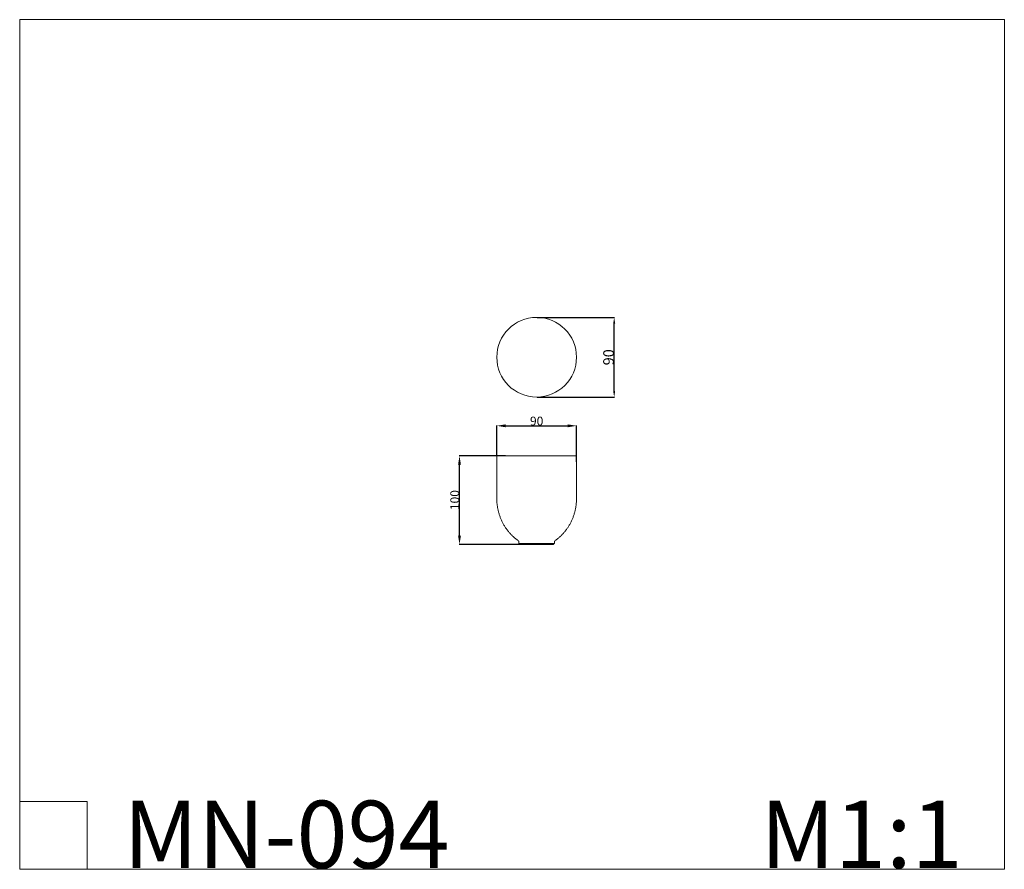
# Model space of a CAD drawing. Units: millimetres. Extents: x 13329 to 14441, y -3154 to -2194.
import ezdxf

# ---------------------------------------------------------------- set-up
doc = ezdxf.new("R2010")
doc.units = ezdxf.units.MM
doc.header["$MEASUREMENT"] = 0
doc.layers.get('0').update_dxf_attribs({"lineweight": 5})
doc.styles.add('Arial', font='arial.ttf')
doc.dimstyles.new('Default', dxfattribs={"dimtxt": 10, "dimasz": 10, "dimexe": 0.5, "dimexo": 0.5, "dimgap": 0.25, "dimtad": 1, "dimtoh": 1, "dimdec": 0, "dimzin": 1, "dimdsep": 46, "dimtxsty": 'Arial', "dimcen": 0.5, "dimazin": 0, "dimtfac": 1, "dimtdec": 4, "dimtix": 1, "dimtmove": 1, "dimatfit": 3, "dimfxl": 1, "dimtolj": 1, "dimtzin": 1, "dimarcsym": 0})
doc.dimstyles.new('Dimension Style 01', dxfattribs={"dimtxt": 12, "dimasz": 7, "dimexe": 0.5, "dimexo": 0.5, "dimgap": 0.25, "dimtad": 1, "dimtoh": 1, "dimdec": 0, "dimzin": 1, "dimdsep": 46, "dimtxsty": 'Arial', "dimcen": 0.5, "dimazin": 0, "dimtfac": 1, "dimtdec": 4, "dimtix": 1, "dimtmove": 1, "dimatfit": 3, "dimfxl": 1, "dimtolj": 1, "dimtzin": 1, "dimarcsym": 0})

# ---------------------------------------------------------------- blocks, each defined once
blk = doc.blocks.new('*D1')
at = {"color": 0, "lineweight": -2, "transparency": 16777216}
for p, q in [((13913.2, -2530), (14000.8, -2530)), ((14000.3, -2613), (14000.3, -2537)), ((13913.2, -2620), (14000.8, -2620))]:
    blk.add_line(p, q, dxfattribs=at)
at = {"color": 0, "transparency": 16777216}
for points in [[(13999.1, -2537), (14001.4, -2537), (14000.3, -2530)], [(13999.1, -2613), (14001.4, -2613), (14000.3, -2620)]]:
    blk.add_solid(points, dxfattribs=at)
at = {"layer": 'Defpoints', "color": 0, "transparency": 16777216}
for p in [(13912.7, -2530), (14000.3, -2530), (13912.7, -2620)]:
    blk.add_point(p, dxfattribs=at)
at = {"color": 0, "transparency": 16777216, "insert": (13993.9, -2575), "char_height": 12, "attachment_point": 5, "rotation": 90, "style": 'Arial'}
blk.add_mtext('\\A1;90', dxfattribs=at)
blk = doc.blocks.new('*D2')
at = {"color": 0, "lineweight": -2, "transparency": 16777216}
for p, q in [((13867.7, -2686.9), (13867.7, -2651.9)), ((13877.7, -2652.4), (13947.7, -2652.4)), ((13957.7, -2693.1), (13957.7, -2651.9))]:
    blk.add_line(p, q, dxfattribs=at)
at = {"color": 0, "transparency": 16777216}
for points in [[(13877.7, -2650.8), (13877.7, -2654.1), (13867.7, -2652.4)], [(13947.7, -2650.8), (13947.7, -2654.1), (13957.7, -2652.4)]]:
    blk.add_solid(points, dxfattribs=at)
at = {"layer": 'Defpoints', "color": 0, "transparency": 16777216}
for p in [(13957.7, -2652.4), (13867.7, -2687.4), (13957.7, -2693.6)]:
    blk.add_point(p, dxfattribs=at)
at = {"color": 0, "transparency": 16777216, "insert": (13912.7, -2647.1), "char_height": 10, "attachment_point": 5, "style": 'Arial'}
blk.add_mtext('\\A1;90', dxfattribs=at)
blk = doc.blocks.new('*D3')
at = {"color": 0, "lineweight": -2, "transparency": 16777216}
for p, q in [((13877.4, -2686.4), (13825.1, -2686.4)), ((13825.6, -2776.4), (13825.6, -2696.4)), ((13893.2, -2786.4), (13825.1, -2786.4))]:
    blk.add_line(p, q, dxfattribs=at)
at = {"color": 0, "transparency": 16777216}
for points in [[(13823.9, -2696.4), (13827.2, -2696.4), (13825.6, -2686.4)], [(13823.9, -2776.4), (13827.2, -2776.4), (13825.6, -2786.4)]]:
    blk.add_solid(points, dxfattribs=at)
at = {"layer": 'Defpoints', "color": 0, "transparency": 16777216}
for p in [(13825.6, -2686.4), (13877.9, -2686.4), (13893.7, -2786.4)]:
    blk.add_point(p, dxfattribs=at)
at = {"color": 0, "transparency": 16777216, "insert": (13820.2, -2736.4), "char_height": 10, "attachment_point": 5, "rotation": 90, "style": 'Arial'}
blk.add_mtext('\\A1;100', dxfattribs=at)
blk = doc.blocks.new('MN-094')
for points, weights, knots in [([(13868.6, -2686.4), (13867.7, -2686.6), (13867.7, -2687.4), (13867.7, -2711.1), (13867.7, -2734.8), (13867.7, -2749), (13874.2, -2761.7), (13880.7, -2774.3), (13892.3, -2782.6), (13892.7, -2782.9), (13892.7, -2783.4), (13892.7, -2784.4), (13892.7, -2785.4)], [1, 0.756002548621, 1, 1, 1, 0.971992358706, 1, 0.971992009037, 1, 0.889536630948, 1, 1, 1], [0, 0, 0, 1.427224, 1.427224, 48.760866, 48.760866, 76.701239, 76.701239, 104.641527, 104.641527, 105.59046, 105.59046, 107.59046, 107.59046, 107.59046]), ([(13868.6, -2686.4), (13868.6, -2686.4), (13912.7, -2686.4), (13956.6, -2686.4), (13956.9, -2686.4)], [0.99772071012, 0.707106781187, 1, 0.708250895323, 0.99772071012], [27.041585, 27.041585, 27.041585, 54.242342, 54.242342, 81.336847, 81.336847, 81.336847]), ([(13956.9, -2686.4), (13957.7, -2686.6), (13957.7, -2687.4), (13957.7, -2711.1), (13957.7, -2734.8), (13957.7, -2749), (13951.2, -2761.7), (13944.7, -2774.3), (13933.1, -2782.6), (13932.7, -2782.9), (13932.7, -2783.4), (13932.7, -2784.4), (13932.7, -2785.4)], [1, 0.756002548621, 1, 1, 1, 0.971992358706, 1, 0.971992009037, 1, 0.889536630948, 1, 1, 1], [0, 0, 0, 1.427224, 1.427224, 48.760866, 48.760866, 76.701239, 76.701239, 104.641527, 104.641527, 105.59046, 105.59046, 107.59046, 107.59046, 107.59046])]:
    blk.add_rational_spline(points, weights, degree=2, knots=knots)
for points, degree in [([(13892.7, -2785.4), (13893.2, -2785.9), (13893.7, -2786.4)], 2), ([(13932.7, -2785.4), (13919.4, -2785.4), (13906.1, -2785.4), (13892.7, -2785.4)], 3), ([(13893.7, -2786.4), (13906.4, -2786.4), (13919.1, -2786.4), (13931.7, -2786.4)], 3), ([(13932.7, -2785.4), (13932.2, -2785.9), (13931.7, -2786.4)], 2)]:
    blk.add_open_spline(points, degree=degree)

msp = doc.modelspace()

# ---------------------------------------------------------------- linework, layer by layer
for p, q in [((13328.9, -2193.5), (13328.9, -3153.2)), ((14440.9, -2193.5), (13328.9, -2193.5)), ((14440.9, -3153.2), (14440.9, -2193.5)), ((13328.9, -3077.1), (13405, -3077.1)), ((13405, -3077.1), (13405, -3153.2)), ((13328.9, -3153.2), (14440.9, -3153.2))]:
    msp.add_line(p, q)
msp.add_circle((13912.7, -2575), 45)

# ---------------------------------------------------------------- block references
msp.add_blockref('MN-094', (0, 0))

# ---------------------------------------------------------------- texts
at = {"char_height": 76.165, "attachment_point": 1, "line_spacing_factor": 0.963855}
for s, insert, width in [('\\fArial;MN-094', (13445.9, -3076), 440.472), ('\\fArial;M1:1', (14165.3, -3076), 284.93)]:
    msp.add_mtext(s, dxfattribs=dict(at, insert=insert, width=width))

# ---------------------------------------------------------------- dimensions: what is measured, and where the dimension line sits
for base, p1, p2, dimstyle, picture, middle in [((14000.3, -2530), (13912.7, -2620), (13912.7, -2530), 'Dimension Style 01', '*D1', (13993.9, -2575)), ((13825.6, -2686.4), (13893.7, -2786.4), (13877.9, -2686.4), 'Default', '*D3', (13820.2, -2736.4))]:
    dim = msp.add_linear_dim(base=base, p1=p1, p2=p2, angle=90, dimstyle=dimstyle)
    dim.commit()
    dim.dimension.update_dxf_attribs({"geometry": picture, "text_midpoint": middle})
dim = msp.add_linear_dim(base=(13957.7, -2652.4), p1=(13867.7, -2687.4), p2=(13957.7, -2693.6), dimstyle='Default')
dim.commit()
dim.dimension.update_dxf_attribs({"geometry": '*D2', "text_midpoint": (13912.7, -2647.1)})

doc.saveas('drawing.dxf')
